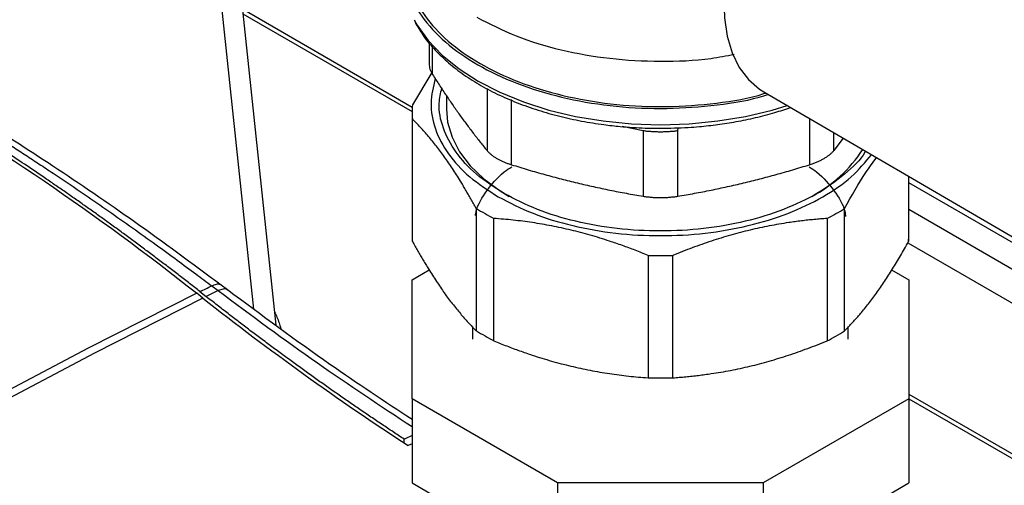
# Model space of a CAD drawing. Units: millimetres. Extents: x 17227 to 19953, y -745 to 2020.
# Drawn here: x 19102 to 19211, y 1113 to 1165 of the extents above; entities that cross this region are included whole.
import ezdxf

# ---------------------------------------------------------------- set-up
doc = ezdxf.new("R2010")
doc.units = ezdxf.units.MM

msp = doc.modelspace()

# ---------------------------------------------------------------- linework, layer by layer
at = {"color": 7, "linetype": 'Continuous', "lineweight": 25}
for p, q in [((19123.93, 1195.06), (19130.73, 1131.04)), ((19128.29, 1132.81), (19121.81, 1193.84)), ((19127.08, 1165.46), (19145.81, 1154.65)), ((19147.69, 1162.27), (19147.69, 1159.86)), ((19147.98, 1158.97), (19145.85, 1155.4)), ((19184.75, 1156.84), (19219.46, 1136.64)), ((19149.61, 1156.48), (19149.61, 1154.94)), ((19156.82, 1148.78), (19156.82, 1156.01)), ((19145.81, 1154.6), (19145.81, 1141.07)), ((19145.85, 1140.28), (19145.85, 1153.81)), ((19171.4, 1152.53), (19171.4, 1145.3)), ((19175.23, 1145.3), (19175.23, 1152.53)), ((19193.56, 1151.71), (19192.51, 1150.35)), ((19200.78, 1147.51), (19200.78, 1140.28)), ((19200.81, 1141.07), (19200.81, 1147.49)), ((19152.92, 1143.95), (19152.92, 1130.42)), ((19193.7, 1130.42), (19193.7, 1143.95)), ((19154.86, 1129.3), (19154.86, 1142.83)), ((19191.76, 1142.83), (19191.76, 1129.3)), ((19200.7, 1140.15), (19228.09, 1124.34)), ((19171.94, 1138.75), (19171.94, 1125.21)), ((19174.69, 1125.21), (19174.69, 1138.75)), ((19145.81, 1136.04), (19147.72, 1137.14)), ((19198.91, 1137.14), (19200.81, 1136.04)), ((19145.81, 1122.89), (19145.81, 1136.04)), ((19200.81, 1136.04), (19200.81, 1122.89)), ((19123.63, 1135.38), (19124.34, 1134.85)), ((19125.38, 1134.93), (19124.66, 1135.47)), ((19122.65, 1134.01), (19121.96, 1134.56)), ((19122.32, 1134.74), (19123.02, 1134.19)), ((19124.34, 1134.85), (19123.02, 1134.19)), ((19152.51, 1130.87), (19152.51, 1129.47)), ((19194.11, 1129.47), (19194.11, 1130.87)), ((19161.92, 1113.59), (19145.81, 1122.89)), ((19145.81, 1122.89), (19145.81, 1113.58)), ((19200.81, 1122.89), (19184.7, 1113.59)), ((19200.81, 1122.9), (19229.21, 1106.51)), ((19200.81, 1122.89), (19200.81, 1113.58)), ((19144.94, 1118), (19144.93, 1118.43)), ((19145.81, 1117.92), (19145.38, 1117.71)), ((19145.81, 1113.58), (19161.92, 1104.28)), ((19184.7, 1113.59), (19161.92, 1113.59)), ((19161.92, 1113.59), (19161.92, 1104.28)), ((19184.7, 1113.59), (19184.7, 1104.28)), ((19184.7, 1104.28), (19200.81, 1113.58))]:
    msp.add_line(p, q, dxfattribs=at)
at = {"color": 8, "linetype": 'Continuous', "lineweight": 25}
for p, q in [((19127.02, 1166.01), (19145.83, 1155.15)), ((19148.07, 1158.76), (19148.07, 1161.8)), ((19154.11, 1157.2), (19154.11, 1150.35)), ((19189.81, 1153.9), (19189.81, 1148.78)), ((19171.4, 1152.53), (19169.09, 1153)), ((19175.23, 1152.53), (19175.29, 1152.87)), ((19192.51, 1150.35), (19192.51, 1152.32)), ((19224.52, 1133.1), (19200.81, 1146.78)), ((19227.47, 1128.43), (19200.81, 1143.82)), ((19200.81, 1123.41), (19229.17, 1107.03))]:
    msp.add_line(p, q, dxfattribs=at)
at = {"color": 7, "linetype": 'Continuous', "lineweight": 25, "flags": 128}
for points in [[(19195.52, 1193.01), (19193.58, 1191.74), (19191.67, 1190.21), (19189.82, 1188.43), (19188.06, 1186.44), (19186.43, 1184.27), (19184.95, 1181.96), (19183.64, 1179.54), (19182.52, 1177.05), (19181.62, 1174.53), (19180.95, 1172.03), (19180.51, 1169.59), (19180.33, 1167.24), (19180.39, 1165.03), (19180.7, 1162.99), (19181.26, 1161.15), (19182.04, 1159.55), (19183.05, 1158.21), (19184.27, 1157.15), (19184.75, 1156.84)], [(19149.61, 1154.94), (19149.75, 1153.47), (19150.24, 1151.81), (19151.08, 1150.2), (19152.26, 1148.66), (19153.76, 1147.21), (19155.56, 1145.88), (19156.55, 1145.27)], [(19122.32, 1134.74), (19122.49, 1134.82), (19122.65, 1134.9), (19122.81, 1134.98), (19122.98, 1135.06), (19123.14, 1135.14), (19123.3, 1135.22), (19123.47, 1135.3), (19123.63, 1135.38)], [(19121.96, 1134.56), (19109.96, 1128.5), (19097.91, 1122.16), (19085.79, 1115.54), (19073.62, 1108.65), (19061.41, 1101.48), (19049.15, 1094.05), (19036.86, 1086.35), (19024.54, 1078.39), (19012.2, 1070.17), (18999.83, 1061.69)], [(19122.65, 1134.01), (19110.66, 1127.95), (19098.6, 1121.61), (19086.49, 1115), (19074.32, 1108.1), (19062.1, 1100.94), (19049.85, 1093.5), (19037.56, 1085.8), (19025.24, 1077.84), (19012.89, 1069.62), (19000.53, 1061.15)]]:
    msp.add_lwpolyline(points, dxfattribs=at)
at = {"color": 8, "linetype": 'Continuous', "lineweight": 25, "flags": 128}
msp.add_lwpolyline([(19146.05, 1164.82), (19146.39, 1164.23), (19147.61, 1162.53), (19149.16, 1160.91), (19151.01, 1159.4), (19153.14, 1158.03), (19155.53, 1156.8), (19158.14, 1155.73), (19160.94, 1154.83), (19163.89, 1154.13), (19166.97, 1153.62), (19170.12, 1153.31), (19173.31, 1153.2), (19176.51, 1153.31), (19179.66, 1153.62), (19182.74, 1154.13), (19185.69, 1154.83), (19187.34, 1155.33)], dxfattribs=at)
at = {"color": 7, "linetype": 'Continuous', "lineweight": 25}
for centre, radius, start, end in [((18938.51, 902.09), 296.13, 51.722, 59.8319), ((19154.99, 1154.6), 9.18, 175.0505, 184.9482), ((19182.69, 1158.93), 15.53, 298.3981, 326.9641), ((19166.85, 1165.83), 25.93, 237.5276, 242.4778), ((19179.79, 1165.82), 25.92, 297.5207, 302.4739), ((19155, 1141.07), 9.19, 180.0027, 184.9458), ((19191.63, 1141.07), 9.18, 355.0497, 359.9987), ((19173.31, 1186.35), 47.62, 268.3496, 271.6509), ((19317.87, 1382.24), 315.8, 231.8164, 236.893), ((19166.85, 1152.3), 25.93, 237.5276, 242.4778), ((19179.79, 1152.28), 25.92, 297.5207, 302.4739), ((19173.31, 1172.82), 47.62, 268.3496, 271.6509)]:
    msp.add_arc(centre, radius, start, end, dxfattribs=at)
for points, knots in [([(19145.06, 1173.6), (19144.91, 1172.9), (19144.5, 1171.14), (19145.11, 1168.27), (19146.71, 1165.16), (19149.38, 1162.28), (19152.96, 1159.77), (19157.32, 1157.7), (19162.3, 1156.16), (19167.7, 1155.22), (19173.32, 1154.89), (19178.9, 1155.25), (19182.95, 1155.83), (19184.91, 1156.46), (19185.24, 1156.56)], [0, 0, 0, 0, 0.059529, 0.151759, 0.243988, 0.336217, 0.428446, 0.520675, 0.612904, 0.705133, 0.797363, 0.889592, 0.981821, 1, 1, 1, 1]), ([(19145.06, 1171.52), (19145.17, 1170.45), (19145.38, 1168.32), (19147.06, 1165.24), (19149.67, 1162.4), (19153.21, 1159.91), (19157.52, 1157.87), (19162.43, 1156.35), (19167.76, 1155.42), (19173.32, 1155.1), (19178.83, 1155.45), (19182.79, 1156.02), (19184.69, 1156.62), (19184.98, 1156.71)], [0, 0, 0, 0, 0.098287, 0.196575, 0.294862, 0.393149, 0.491436, 0.589723, 0.688011, 0.786298, 0.884585, 0.982873, 1, 1, 1, 1]), ([(19146.14, 1164.55), (19146.41, 1164.07), (19146.98, 1163.07), (19148.17, 1161.62), (19149.62, 1160.2), (19151.29, 1158.88), (19153.16, 1157.67), (19155.21, 1156.58), (19157.41, 1155.62), (19159.73, 1154.8), (19162.12, 1154.12), (19164.57, 1153.59), (19166.81, 1153.23), (19168.7, 1153.02), (19169.76, 1152.94), (19170.22, 1152.91)], [0, 0, 0, 0, 0.075135, 0.159929, 0.244698, 0.329317, 0.413684, 0.497673, 0.581154, 0.66386, 0.745234, 0.823916, 0.902028, 0.958015, 1, 1, 1, 1]), ([(19152.98, 1165.09), (19154.39, 1164.36), (19157.2, 1162.92), (19162.25, 1161.4), (19167.66, 1160.44), (19173.3, 1160.14), (19177.99, 1160.32), (19180.62, 1160.83), (19181.47, 1160.99)], [0, 0, 0, 0, 0.18268, 0.36536, 0.548039, 0.730719, 0.913399, 1, 1, 1, 1]), ([(19147.69, 1159.93), (19147.71, 1159.74), (19147.74, 1159.36), (19147.96, 1158.96), (19148.07, 1158.76)], [0, 0, 0, 0, 0.499334, 1, 1, 1, 1]), ([(19122.32, 1134.74), (19121.94, 1135.04), (19121.18, 1135.63), (19120.04, 1136.52), (19118.89, 1137.4), (19117.74, 1138.27), (19116.6, 1139.13), (19115.45, 1139.99), (19114.3, 1140.84), (19113.15, 1141.68), (19112, 1142.51), (19110.85, 1143.34), (19109.7, 1144.16), (19108.54, 1144.97), (19107.39, 1145.78), (19106.23, 1146.57), (19104.74, 1147.59), (19102.91, 1148.83), (19100.74, 1150.26), (19098.57, 1151.67), (19096.4, 1153.05), (19094.22, 1154.4), (19092.05, 1155.73), (19089.87, 1157.02), (19088.42, 1157.87), (19087.7, 1158.29)], [0, 0, 0, 0, 0.03335, 0.066693, 0.10003, 0.133361, 0.166689, 0.200013, 0.233336, 0.266659, 0.299982, 0.333307, 0.366635, 0.399967, 0.433305, 0.466649, 0.500001, 0.562527, 0.625029, 0.687517, 0.749998, 0.812478, 0.874967, 0.937472, 1, 1, 1, 1]), ([(19088.57, 1158.7), (19088.96, 1158.48), (19089.74, 1158.03), (19090.93, 1157.33), (19092.15, 1156.61), (19093.4, 1155.86), (19094.68, 1155.09), (19096, 1154.28), (19097.34, 1153.45), (19098.72, 1152.59), (19100.13, 1151.7), (19101.57, 1150.78), (19103.04, 1149.83), (19104.54, 1148.85), (19106.73, 1147.4), (19110.17, 1145.08), (19113.97, 1142.43), (19117.38, 1140), (19119.72, 1138.29), (19121.77, 1136.78), (19123.04, 1135.82), (19123.63, 1135.38)], [0, 0, 0, 0, 0.0332291, 0.0673307, 0.1023045, 0.1381505, 0.1748684, 0.212458, 0.2509191, 0.2902514, 0.3304545, 0.3715282, 0.4134725, 0.4562877, 0.4999737, 0.6006456, 0.749977, 0.8249069, 0.8915544, 0.9499187, 1, 1, 1, 1]), ([(19124.67, 1135.47), (19121.47, 1137.83), (19115.26, 1142.42), (19106.22, 1148.56), (19097.74, 1153.99), (19092.3, 1157.2), (19089.67, 1158.75)], [0, 0, 0, 0, 0.273401, 0.5312, 0.773402, 1, 1, 1, 1]), ([(19148.38, 1158.31), (19148.16, 1157.41), (19147.71, 1155.55), (19148.25, 1152.71), (19149.7, 1149.95), (19152.03, 1147.38), (19154.24, 1145.94), (19155.35, 1145.23)], [0, 0, 0, 0, 0.191934, 0.393951, 0.595967, 0.797984, 1, 1, 1, 1]), ([(19148.07, 1158.76), (19148.2, 1158.56), (19148.46, 1158.16), (19148.84, 1157.57), (19149.22, 1156.99), (19149.73, 1156.24), (19150.35, 1155.33), (19151.09, 1154.27), (19151.84, 1153.25), (19152.59, 1152.26), (19153.35, 1151.28), (19153.86, 1150.66), (19154.11, 1150.35)], [0, 0, 0, 0, 0.063858, 0.127262, 0.190389, 0.253422, 0.376895, 0.499983, 0.623096, 0.746599, 0.872747, 1, 1, 1, 1]), ([(19155.99, 1145.59), (19154.92, 1146.29), (19152.78, 1147.67), (19150.53, 1150.15), (19149.15, 1152.81), (19148.64, 1155.23), (19148.97, 1156.7), (19149.1, 1157.25)], [0, 0, 0, 0, 0.217461, 0.434923, 0.652384, 0.869846, 1, 1, 1, 1]), ([(19173.31, 1152.81), (19174.34, 1152.83), (19175.78, 1152.85), (19177.89, 1153.02), (19179.67, 1153.21), (19181.75, 1153.54), (19183.87, 1153.98), (19185.89, 1154.5), (19187.15, 1154.92), (19187.73, 1155.11)], [0, 0, 0, 0, 0.204018, 0.286201, 0.422256, 0.562736, 0.712623, 0.86811, 1, 1, 1, 1]), ([(19152.92, 1143.95), (19152.82, 1144.13), (19152.63, 1144.49), (19152.33, 1145), (19152.04, 1145.51), (19151.74, 1146.01), (19151.45, 1146.5), (19150.96, 1147.29), (19150.28, 1148.36), (19149.39, 1149.65), (19148.5, 1150.84), (19147.76, 1151.74), (19147.18, 1152.42), (19146.74, 1152.91), (19146.29, 1153.37), (19146, 1153.67), (19145.85, 1153.81)], [0, 0, 0, 0, 0.042393, 0.0844363, 0.1261907, 0.167719, 0.2090868, 0.2503617, 0.3752948, 0.4995102, 0.6237724, 0.748736, 0.8109011, 0.873352, 0.9363139, 1, 1, 1, 1]), ([(19170.22, 1152.91), (19170.35, 1152.9), (19171.37, 1152.82), (19172.41, 1152.82), (19173.31, 1152.81)], [0, 0, 0, 0, 0.126599, 1, 1, 1, 1]), ([(19175.23, 1152.53), (19175.16, 1152.52), (19175.02, 1152.5), (19174.82, 1152.47), (19174.61, 1152.45), (19174.4, 1152.44), (19174.18, 1152.42), (19173.97, 1152.41), (19173.75, 1152.4), (19173.53, 1152.4), (19173.31, 1152.39), (19173.1, 1152.4), (19172.88, 1152.4), (19172.66, 1152.41), (19172.45, 1152.42), (19172.23, 1152.44), (19172.02, 1152.45), (19171.81, 1152.47), (19171.6, 1152.5), (19171.47, 1152.52), (19171.4, 1152.53)], [0, 0, 0, 0, 0.055739, 0.111413, 0.16703, 0.2226, 0.278128, 0.333625, 0.389097, 0.444553, 0.500001, 0.555448, 0.610904, 0.666376, 0.721873, 0.777401, 0.83297, 0.888588, 0.944262, 1, 1, 1, 1]), ([(19154.11, 1150.35), (19154.14, 1150.31), (19154.2, 1150.24), (19154.3, 1150.14), (19154.4, 1150.04), (19154.52, 1149.94), (19154.64, 1149.85), (19154.77, 1149.75), (19154.9, 1149.66), (19155.05, 1149.57), (19155.24, 1149.45), (19155.48, 1149.32), (19155.79, 1149.17), (19156.12, 1149.03), (19156.46, 1148.9), (19156.7, 1148.82), (19156.82, 1148.78)], [0, 0, 0, 0, 0.056013, 0.111902, 0.167672, 0.223327, 0.278872, 0.334311, 0.38965, 0.444894, 0.500046, 0.599368, 0.698996, 0.798959, 0.899285, 1, 1, 1, 1]), ([(19196.01, 1150.29), (19195.99, 1150.25), (19195.51, 1149.33), (19193.75, 1147.7), (19190.77, 1145.53), (19187.01, 1143.76), (19182.75, 1142.44), (19178.12, 1141.63), (19173.31, 1141.36), (19168.5, 1141.63), (19163.89, 1142.45), (19159.58, 1143.74), (19157.19, 1144.98), (19155.99, 1145.59)], [0, 0, 0, 0, 0.0040705, 0.1036634, 0.2032566, 0.3028493, 0.4024421, 0.5020353, 0.601628, 0.7012211, 0.8008141, 0.900407, 1, 1, 1, 1]), ([(19191.43, 1149.48), (19191.48, 1149.51), (19191.58, 1149.57), (19191.72, 1149.66), (19191.86, 1149.75), (19191.99, 1149.85), (19192.11, 1149.94), (19192.22, 1150.04), (19192.33, 1150.14), (19192.43, 1150.24), (19192.48, 1150.31), (19192.51, 1150.35)], [0, 0, 0, 0, 0.1103, 0.22078, 0.33145, 0.44232, 0.553399, 0.664697, 0.776224, 0.887988, 1, 1, 1, 1]), ([(19155.35, 1145.23), (19156.6, 1144.59), (19159.08, 1143.31), (19163.54, 1141.97), (19168.32, 1141.12), (19173.31, 1140.84), (19178.3, 1141.12), (19183.1, 1141.96), (19187.52, 1143.32), (19191.38, 1145.16), (19194.57, 1147.36), (19196, 1149.06), (19196.69, 1149.89)], [0, 0, 0, 0, 0.10037, 0.200739, 0.301109, 0.401479, 0.501848, 0.602218, 0.702587, 0.802957, 0.903326, 1, 1, 1, 1]), ([(19189.81, 1148.78), (19189.87, 1148.8), (19190.01, 1148.85), (19190.21, 1148.92), (19190.4, 1148.99), (19190.58, 1149.06), (19190.77, 1149.14), (19190.94, 1149.22), (19191.11, 1149.3), (19191.27, 1149.39), (19191.38, 1149.45), (19191.43, 1149.48)], [0, 0, 0, 0, 0.112012, 0.223776, 0.335303, 0.446601, 0.55768, 0.66855, 0.77922, 0.8897, 1, 1, 1, 1]), ([(19193.7, 1143.95), (19194.49, 1145.34), (19195.67, 1147.43), (19196.86, 1149.03), (19197.25, 1149.57)], [0, 0, 0, 0, 0.667679, 1, 1, 1, 1]), ([(19152.83, 1143.17), (19152.86, 1143.33), (19152.99, 1144.27), (19154.05, 1145.91), (19155.39, 1147.58), (19156.57, 1148.37), (19156.85, 1148.56)], [0, 0, 0, 0, 0.080053, 0.476367, 0.872685, 1, 1, 1, 1]), ([(19156.82, 1148.78), (19157.13, 1148.69), (19157.75, 1148.5), (19158.67, 1148.22), (19159.59, 1147.95), (19160.81, 1147.61), (19162.31, 1147.21), (19164.11, 1146.76), (19165.91, 1146.35), (19167.72, 1145.96), (19169.55, 1145.61), (19170.78, 1145.4), (19171.4, 1145.3)], [0, 0, 0, 0, 0.063858, 0.127262, 0.190389, 0.253422, 0.376914, 0.500021, 0.623115, 0.7466, 0.872747, 1, 1, 1, 1]), ([(19175.23, 1145.3), (19175.54, 1145.35), (19176.15, 1145.45), (19177.08, 1145.62), (19178, 1145.79), (19179.21, 1146.03), (19180.72, 1146.35), (19182.52, 1146.76), (19184.32, 1147.21), (19186.13, 1147.69), (19187.96, 1148.21), (19189.19, 1148.59), (19189.81, 1148.78)], [0, 0, 0, 0, 0.063858, 0.127262, 0.190389, 0.253422, 0.376895, 0.499983, 0.623096, 0.746599, 0.872747, 1, 1, 1, 1]), ([(19189.78, 1148.56), (19190.06, 1148.37), (19191.23, 1147.58), (19192.58, 1145.91), (19193.65, 1144.24), (19193.79, 1143.26), (19193.81, 1143.06)], [0, 0, 0, 0, 0.124971, 0.5139807, 0.902991, 1, 1, 1, 1]), ([(19171.4, 1145.3), (19171.47, 1145.29), (19171.61, 1145.26), (19171.83, 1145.23), (19172.06, 1145.21), (19172.28, 1145.19), (19172.51, 1145.17), (19172.74, 1145.16), (19172.97, 1145.15), (19173.2, 1145.14), (19173.43, 1145.14), (19173.66, 1145.15), (19173.89, 1145.16), (19174.12, 1145.17), (19174.35, 1145.19), (19174.57, 1145.21), (19174.79, 1145.23), (19175.01, 1145.26), (19175.16, 1145.29), (19175.23, 1145.3)], [0, 0, 0, 0, 0.058937, 0.117831, 0.176689, 0.235516, 0.294317, 0.353098, 0.411865, 0.470623, 0.529379, 0.588137, 0.646904, 0.705685, 0.764486, 0.823312, 0.882169, 0.941063, 1, 1, 1, 1]), ([(19171.94, 1138.75), (19171.7, 1138.85), (19171.23, 1139.04), (19170.52, 1139.32), (19169.81, 1139.59), (19169.1, 1139.84), (19168.39, 1140.09), (19167.21, 1140.49), (19165.55, 1141), (19163.41, 1141.56), (19161.27, 1142.02), (19159.49, 1142.33), (19158.07, 1142.53), (19157, 1142.65), (19155.93, 1142.76), (19155.22, 1142.81), (19154.86, 1142.83)], [0, 0, 0, 0, 0.042393, 0.084436, 0.126191, 0.167719, 0.209087, 0.250362, 0.375295, 0.49951, 0.623772, 0.748736, 0.810901, 0.873352, 0.936314, 1, 1, 1, 1]), ([(19191.76, 1142.83), (19191.53, 1142.82), (19191.05, 1142.78), (19190.34, 1142.72), (19189.63, 1142.65), (19188.92, 1142.57), (19188.22, 1142.48), (19187.03, 1142.31), (19185.37, 1142.03), (19183.23, 1141.56), (19181.09, 1141), (19179.31, 1140.46), (19177.89, 1139.97), (19176.83, 1139.59), (19175.76, 1139.18), (19175.04, 1138.89), (19174.69, 1138.75)], [0, 0, 0, 0, 0.042393, 0.084436, 0.126191, 0.167719, 0.209087, 0.250362, 0.375295, 0.49951, 0.623772, 0.748736, 0.810901, 0.873352, 0.936314, 1, 1, 1, 1]), ([(19145.85, 1140.28), (19145.95, 1140.1), (19146.14, 1139.75), (19146.44, 1139.23), (19146.73, 1138.72), (19147.03, 1138.22), (19147.32, 1137.74), (19147.81, 1136.94), (19148.5, 1135.87), (19149.38, 1134.58), (19150.27, 1133.4), (19151.01, 1132.49), (19151.59, 1131.81), (19152.04, 1131.33), (19152.48, 1130.86), (19152.77, 1130.57), (19152.92, 1130.42)], [0, 0, 0, 0, 0.042394, 0.084437, 0.126192, 0.16772, 0.209087, 0.250362, 0.375297, 0.49951, 0.623775, 0.748736, 0.810902, 0.873353, 0.936315, 1, 1, 1, 1]), ([(19193.7, 1130.42), (19193.8, 1130.52), (19194, 1130.71), (19194.3, 1131.01), (19194.59, 1131.33), (19194.88, 1131.65), (19195.18, 1131.97), (19195.67, 1132.54), (19196.35, 1133.39), (19197.24, 1134.57), (19198.12, 1135.86), (19198.86, 1137.01), (19199.45, 1137.97), (19199.89, 1138.71), (19200.34, 1139.48), (19200.63, 1140.01), (19200.78, 1140.28)], [0, 0, 0, 0, 0.042394, 0.084437, 0.126192, 0.16772, 0.209087, 0.250362, 0.375297, 0.49951, 0.623775, 0.748736, 0.810902, 0.873353, 0.936315, 1, 1, 1, 1]), ([(19145.81, 1120.59), (19142.78, 1122.58), (19135.98, 1127.07), (19129.16, 1132.13), (19125.38, 1134.93)], [0, 0, 0, 0, 0.445545, 1, 1, 1, 1]), ([(19144.93, 1118.43), (19144.52, 1118.69), (19143.71, 1119.23), (19142.48, 1120.05), (19141.26, 1120.87), (19140.04, 1121.7), (19138.81, 1122.54), (19137.59, 1123.39), (19136.37, 1124.24), (19135.15, 1125.11), (19133.94, 1125.98), (19132.72, 1126.86), (19131.5, 1127.75), (19130.29, 1128.64), (19129.07, 1129.55), (19127.86, 1130.46), (19126.65, 1131.38), (19125.44, 1132.31), (19124.23, 1133.25), (19123.42, 1133.88), (19123.02, 1134.19)], [0, 0, 0, 0, 0.055603, 0.111189, 0.166761, 0.22232, 0.277868, 0.333409, 0.388943, 0.444472, 0.5, 0.555528, 0.611057, 0.666591, 0.722132, 0.77768, 0.833239, 0.888811, 0.944397, 1, 1, 1, 1]), ([(19154.86, 1129.3), (19155.1, 1129.2), (19155.58, 1129.01), (19156.29, 1128.73), (19157, 1128.46), (19157.71, 1128.2), (19158.41, 1127.96), (19159.59, 1127.56), (19161.25, 1127.05), (19163.39, 1126.49), (19165.53, 1126.03), (19167.31, 1125.72), (19168.74, 1125.52), (19169.8, 1125.4), (19170.87, 1125.29), (19171.58, 1125.24), (19171.94, 1125.21)], [0, 0, 0, 0, 0.042394, 0.084437, 0.126192, 0.16772, 0.209087, 0.250362, 0.375297, 0.49951, 0.623775, 0.748736, 0.810902, 0.873353, 0.936315, 1, 1, 1, 1]), ([(19174.69, 1125.21), (19174.92, 1125.23), (19175.4, 1125.27), (19176.11, 1125.33), (19176.82, 1125.4), (19177.53, 1125.48), (19178.23, 1125.57), (19179.42, 1125.74), (19181.08, 1126.02), (19183.22, 1126.48), (19185.36, 1127.04), (19187.14, 1127.59), (19188.56, 1128.07), (19189.62, 1128.46), (19190.69, 1128.86), (19191.41, 1129.15), (19191.76, 1129.3)], [0, 0, 0, 0, 0.042394, 0.084437, 0.126192, 0.16772, 0.209087, 0.250362, 0.375297, 0.49951, 0.623775, 0.748736, 0.810902, 0.873353, 0.936315, 1, 1, 1, 1]), ([(19144.93, 1118.43), (19145.22, 1118.56), (19145.51, 1118.7), (19145.81, 1118.84), (19145.81, 1118.84)], [0, 0, 0, 0, 0.975874, 1, 1, 1, 1])]:
    msp.add_open_spline(points, degree=3, knots=knots, dxfattribs=at)
at = {"color": 8, "linetype": 'Continuous', "lineweight": 25}
for points, knots in [([(19123.63, 1135.38), (19123.81, 1135.46), (19124.17, 1135.61), (19124.52, 1135.6), (19124.63, 1135.47), (19124.65, 1135.45)], [0, 0, 0, 0, 0.440892, 0.881786, 1, 1, 1, 1]), ([(19125.36, 1134.91), (19125.34, 1134.94), (19125.24, 1135.06), (19124.89, 1135.07), (19124.53, 1134.92), (19124.34, 1134.85)], [0, 0, 0, 0, 0.115626, 0.557814, 1, 1, 1, 1]), ([(19124.34, 1134.85), (19128.01, 1132.13), (19135.17, 1126.83), (19142.32, 1122.11), (19145.81, 1119.81)], [0, 0, 0, 0, 0.5116412, 1, 1, 1, 1]), ([(19130.58, 1132.49), (19130.76, 1132.1), (19131.05, 1131.48), (19131.21, 1130.87), (19131.27, 1130.65)], [0, 0, 0, 0, 0.640294, 1, 1, 1, 1])]:
    msp.add_open_spline(points, degree=3, knots=knots, dxfattribs=at)

doc.saveas('drawing.dxf')
